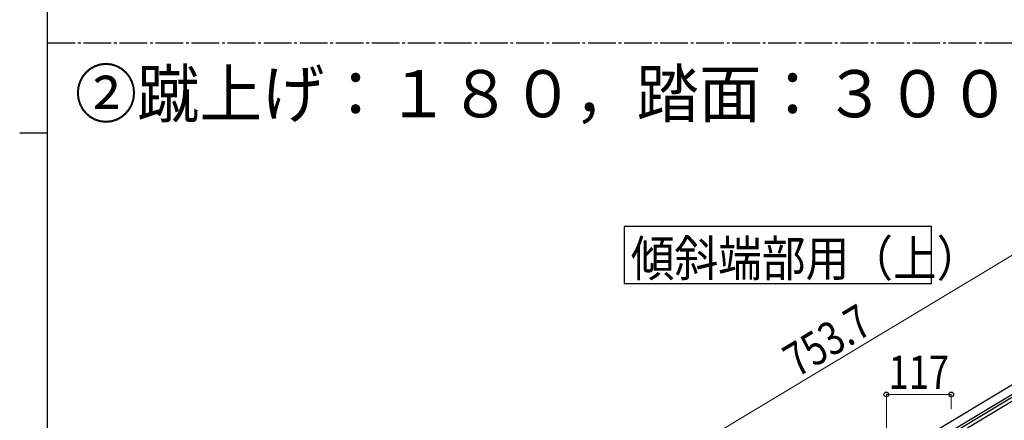
# Model space of a CAD drawing. Units: millimetres. Extents: x 250 to 8280, y 75 to 5795.
# Drawn here: x 250 to 2026, y 2577 to 3299 of the extents above; entities that cross this region are included whole.
import ezdxf

# ---------------------------------------------------------------- set-up
doc = ezdxf.new("R2010")
doc.units = ezdxf.units.MM
doc.linetypes.add('YCENTER_1', pattern=[13, 10, -1, 1, -1])
for name, color, linetype, lineweight in [('USER1', 3, 'Continuous', 13), ('YKK_A1', 4, 'Continuous', 30), ('YKK_D', 6, 'Continuous', 13), ('YKK_ZWAK', 7, 'Continuous', 30)]:
    doc.layers.add(name, color=color, linetype=linetype, lineweight=lineweight)
doc.styles.add('text-b', font='extslim2.shx', dxfattribs={"width": 0.8, "bigfont": 'extfont2.shx'})

msp = doc.modelspace()

# ---------------------------------------------------------------- linework, layer by layer
at = {"layer": 'YKK_A1', "linetype": 'YCENTER_1', "ltscale": 5}
msp.add_line((300, 3257.5), (8100, 3257.5), dxfattribs=at)
at = {"layer": 'YKK_A1', "linetype": 'Continuous', "ltscale": 0.5}
for p, q in [((2194.3, 2733.9), (1547.9, 2346.2)), ((2202, 2721.1), (1555.6, 2333.3)), ((1599.7, 2355.1), (2114, 2663.6)), ((1602.8, 2350), (2117.1, 2658.5))]:
    msp.add_line(p, q, dxfattribs=at)
at = {"layer": 'YKK_A1', "linetype": 'Continuous'}
msp.add_lwpolyline([(1340, 2926.2), (1340, 2823.7), (1894.5, 2823.7), (1894.5, 2926.2), (1340, 2926.2)], dxfattribs=at)
at = {"layer": 'YKK_D'}
for p, q in [((2091.4, 2905.5), (1445, 2517.7)), ((1812.8, 2526.9), (1812.8, 2624.8)), ((1812.8, 2623.8), (1929.8, 2623.8)), ((1929.8, 2597.1), (1929.8, 2624.8))]:
    msp.add_line(p, q, dxfattribs=at)
at = {"layer": 'YKK_D', "linetype": 'ByBlock', "lineweight": -2}
for centre in [(1812.8, 2623.8), (1929.8, 2623.8)]:
    msp.add_circle(centre, 4.25, dxfattribs=at)
at = {"layer": 'YKK_ZWAK'}
for p, q in [((300, 445), (300, 5745)), ((250, 3095), (300, 3095))]:
    msp.add_line(p, q, dxfattribs=at)

# ---------------------------------------------------------------- texts
at = {"layer": 'USER1', "style": 'text-b', "width": 0.970588}
msp.add_text('②蹴上げ：１８０，踏面：３００', height=85, dxfattribs=at).set_placement((349.3, 3123))
at = {"layer": 'YKK_A1', "style": 'text-b', "width": 0.89291}
msp.add_text('傾斜端部用（上）', height=64.68, dxfattribs=at).set_placement((1352, 2836.6))
at = {"layer": 'YKK_D', "style": 'text-b', "width": 0.8}
msp.add_text('753.7', height=60, rotation=30.96, dxfattribs=at).set_placement((1651.4, 2653.2))
msp.add_text('117', height=60, dxfattribs=at).set_placement((1816.9, 2633.8))

doc.saveas('drawing.dxf')
